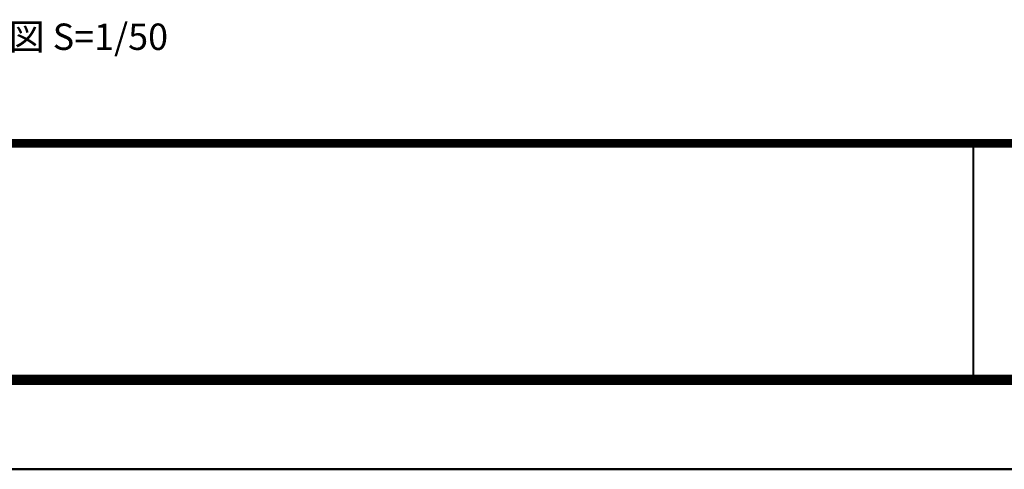
# Model space of a CAD drawing. Units: millimetres. Extents: x 0 to 30090, y 0 to 21000.
# Drawn here: x 9441 to 15045, y 0 to 2559 of the extents above; entities that cross this region are included whole.
import ezdxf
from ezdxf.enums import TextEntityAlignment as Align

# ---------------------------------------------------------------- set-up
doc = ezdxf.new("R2010")
doc.units = ezdxf.units.MM
doc.header["$LTSCALE"] = 15
doc.layers.get('0').update_dxf_attribs({"lineweight": 50})
doc.layers.get('DEFPOINTS').update_dxf_attribs({"lineweight": 50})
doc.layers.add('P_3TEXT', color=60, linetype='Continuous')
doc.layers.add('P_5DRAWFRAME', color=104, linetype='Continuous')
doc.styles.add('BIGFONT', font='simplex.shx', dxfattribs={"bigfont": 'bigfont.shx'})

# ---------------------------------------------------------------- blocks, each defined once
blk = doc.blocks.new('DFP2')
at = {"color": 0}
for p, q in [((26.35, 37.5), (580.85, 37.5)), ((26.35, 37.4), (580.85, 37.4)), ((580.85, 37.3), (26.35, 37.3)), ((580.85, 37.2), (26.35, 37.2)), ((26.35, 37.1), (580.85, 37.1)), ((26.35, 37), (580.85, 37)), ((324.85, 37.5), (30.85, 37.5)), ((324.85, 37.3), (30.85, 37.3)), ((297.3, 37.1), (297.3, 10.1)), ((297.4, 37.1), (297.4, 10.1)), ((26.35, 36.9), (580.85, 36.9)), ((26.35, 36.8), (580.85, 36.8)), ((26.35, 36.7), (580.85, 36.7)), ((26.35, 10.7), (580.85, 10.7)), ((26.35, 10.6), (580.85, 10.6)), ((26.35, 10.5), (580.85, 10.5)), ((26.35, 10.4), (580.85, 10.4)), ((26.35, 10.3), (580.85, 10.3)), ((26.35, 10.2), (580.85, 10.2)), ((26.35, 10.1), (580.85, 10.1)), ((26.35, 10), (580.85, 10)), ((26.35, 9.9), (580.85, 9.9)), ((26.35, 9.8), (580.85, 9.8)), ((26.35, 9.7), (580.85, 9.7))]:
    blk.add_line(p, q, dxfattribs=at)
at = {"layer": 'DEFPOINTS', "color": 0}
blk.add_line((0, 0), (594, 0), dxfattribs=at)
at = {"color": 83, "ltscale": 0.5, "style": 'BIGFONT', "flags": 8}
for tag, p in [('REV05', (34.1, 32.19)), ('REV04', (34.1, 27.14)), ('REV03', (34.1, 21.89)), ('REV02', (34.1, 16.64)), ('REV01', (34.1, 11.39))]:
    blk.add_attdef(tag, text='', height=2, dxfattribs=at).set_placement(p, align=Align.BOTTOM_LEFT)
for tag, p in [('REVD5', (101.67, 32.19)), ('R5D', (116.23, 32.19)), ('R5C', (125.35, 32.19)), ('R5A', (134.48, 32.19)), ('REVD4', (101.67, 27.14)), ('R4D', (116.23, 27.14)), ('R4C', (125.35, 27.14)), ('R4A', (134.48, 27.14)), ('REVD3', (101.67, 21.89)), ('R3D', (116.23, 21.89)), ('R3C', (125.35, 21.89)), ('R3A', (134.48, 21.89)), ('REVD2', (101.67, 16.64)), ('R2D', (116.23, 16.64)), ('R2C', (125.35, 16.64)), ('R2A', (134.48, 16.64)), ('REVD1', (101.67, 11.39)), ('R1D', (116.23, 11.39)), ('R1C', (125.35, 11.39)), ('R1A', (134.48, 11.39))]:
    blk.add_attdef(tag, text='', height=2, dxfattribs=at).set_placement(p, align=Align.BOTTOM_CENTER)
at = {"color": 83, "ltscale": 0.5, "style": 'BIGFONT'}
for tag, height, p in [('PROJECT1', 4, (429.42, 29.5)), ('DATE', 3, (503.03, 29.02)), ('SCALE', 3, (542.35, 28.81)), ('PROJECT2', 4, (430.24, 20.28)), ('PROJECT3', 4, (430.24, 11.59)), ('DWGNO', 3, (513.51, 12.49))]:
    blk.add_attdef(tag, text='', height=height, dxfattribs=at).set_placement(p, align=Align.BOTTOM_CENTER)

msp = doc.modelspace()

# ---------------------------------------------------------------- block references
at = {"layer": 'P_5DRAWFRAME', "xscale": 50, "yscale": 50, "zscale": 50}
msp.add_blockref('DFP2', (0, 0), dxfattribs=at)

# ---------------------------------------------------------------- texts
at = {"layer": 'P_3TEXT', "style": 'BIGFONT'}
msp.add_text('外観図 S=1/50', height=150, dxfattribs=at).set_placement((8969.2, 2387.3))

doc.saveas('drawing.dxf')
